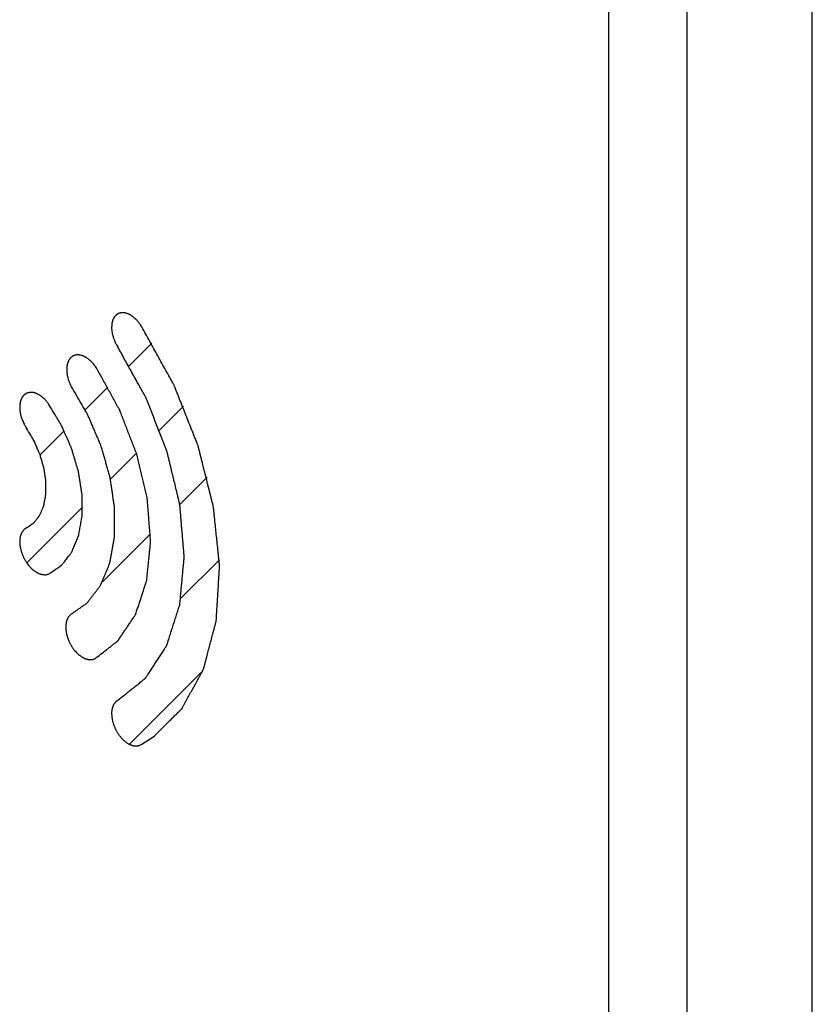
# Model space of a CAD drawing. Units: millimetres. Extents: x -39 to 39, y -81 to 81.
# Drawn here: x 22 to 29, y -73 to -64 of the extents above; entities that cross this region are included whole.
import ezdxf

# ---------------------------------------------------------------- set-up
doc = ezdxf.new("R2010")
doc.units = ezdxf.units.MM
doc.header["$LTSCALE"] = 16.335
for name, color, linetype in [('ASSI', 7, 'CONTINUOUS'), ('CURVE', 7, 'CONTINUOUS'), ('RACCORDO', 7, 'CONTINUOUS')]:
    doc.layers.add(name, color=color, linetype=linetype)

msp = doc.modelspace()

# ---------------------------------------------------------------- linework, layer by layer
at = {"layer": 'ASSI', "color": 7, "linetype": 'CONTINUOUS'}
msp.add_line((29.2259, -79.9816), (29.2259, -58.2), dxfattribs=at)
at = {"layer": 'ASSI', "color": 250, "linetype": 'CONTINUOUS'}
for p, q in [((28.1155, -80.4534), (28.1155, -58.7637)), ((27.4209, -80.4474), (27.4209, -58.8875))]:
    msp.add_line(p, q, dxfattribs=at)
at = {"layer": 'CURVE', "color": 7, "linetype": 'CONTINUOUS'}
for p, q in [((23.1647, -66.9429), (23.365, -66.7426)), ((22.7738, -67.3338), (22.9752, -67.1324)), ((23.434, -67.5136), (23.6453, -67.3024)), ((22.3733, -67.7343), (22.5868, -67.5208)), ((22.9977, -67.9499), (23.2283, -67.7193)), ((23.6128, -68.1749), (23.8552, -67.9325)), ((22.2548, -68.6929), (22.7493, -68.1984)), ((22.9257, -68.862), (23.3533, -68.4344)), ((23.6233, -69.0044), (23.964, -68.6638)), ((23.1651, -70.3027), (23.8174, -69.6504))]:
    msp.add_line(p, q, dxfattribs=at)
at = {"layer": 'CURVE', "color": 250, "linetype": 'CONTINUOUS'}
for p, q in [((23.2751, -70.3024), (23.3741, -70.2406)), ((23.2701, -70.3057), (23.2751, -70.3024))]:
    msp.add_line(p, q, dxfattribs=at)
for points, knots in [([(23.276, -66.5977), (23.272, -66.5917), (23.2659, -66.5825), (23.2577, -66.5705), (23.252, -66.5611), (23.2445, -66.5534), (23.2376, -66.5453), (23.2316, -66.5385), (23.2269, -66.5333), (23.2235, -66.5289), (23.2196, -66.526), (23.2146, -66.5216), (23.2083, -66.5164), (23.202, -66.511), (23.197, -66.5068), (23.1933, -66.5033), (23.1893, -66.5012), (23.184, -66.4979), (23.1773, -66.494), (23.1707, -66.49), (23.1654, -66.487), (23.1614, -66.4842), (23.1576, -66.4832), (23.1524, -66.4813), (23.1459, -66.4791), (23.1394, -66.4768), (23.1342, -66.4751), (23.1303, -66.4733), (23.1266, -66.4734), (23.1215, -66.4728), (23.1152, -66.4723), (23.1089, -66.4716), (23.1039, -66.4713), (23.1, -66.4706), (23.0967, -66.4717), (23.0921, -66.4725), (23.0865, -66.4737), (23.0808, -66.4748), (23.0763, -66.4759), (23.0728, -66.4762), (23.07, -66.4783), (23.0659, -66.4805), (23.061, -66.4835), (23.056, -66.4863), (23.0521, -66.4888), (23.0488, -66.4902), (23.0467, -66.4932), (23.0435, -66.4966), (23.0396, -66.5011), (23.0356, -66.5054), (23.0326, -66.5091), (23.03, -66.5114), (23.0285, -66.5153), (23.0261, -66.5199), (23.0233, -66.5259), (23.0204, -66.5317), (23.0182, -66.5366), (23.0162, -66.5399), (23.0155, -66.5444), (23.0141, -66.55), (23.0126, -66.5571), (23.0109, -66.5642), (23.0097, -66.5699), (23.0085, -66.574), (23.0086, -66.5789), (23.0083, -66.5851), (23.0081, -66.593), (23.0078, -66.6008), (23.0076, -66.6072), (23.0072, -66.6117), (23.0081, -66.617), (23.0088, -66.6238), (23.0099, -66.6324), (23.0113, -66.6427), (23.012, -66.6529), (23.0153, -66.6633), (23.0179, -66.6737), (23.0208, -66.684), (23.023, -66.6944), (23.0278, -66.7048), (23.0319, -66.7152), (23.0363, -66.7255), (23.04, -66.7362), (23.046, -66.7457), (23.0532, -66.7589), (23.0587, -66.7686), (23.0624, -66.7752)], [0, 0, 0, 0, 0.03125, 0.046875, 0.0625, 0.078125, 0.09375, 0.109375, 0.117188, 0.125, 0.132812, 0.140625, 0.15625, 0.171875, 0.179688, 0.1875, 0.195312, 0.203125, 0.21875, 0.234375, 0.242188, 0.25, 0.257812, 0.265625, 0.28125, 0.296875, 0.304688, 0.3125, 0.320312, 0.328125, 0.34375, 0.359375, 0.367188, 0.375, 0.382812, 0.390625, 0.40625, 0.421875, 0.429688, 0.4375, 0.445312, 0.453125, 0.46875, 0.484375, 0.492188, 0.5, 0.507812, 0.515625, 0.53125, 0.546875, 0.554688, 0.5625, 0.570312, 0.578125, 0.59375, 0.609375, 0.617188, 0.625, 0.632812, 0.640625, 0.65625, 0.671875, 0.679688, 0.6875, 0.695312, 0.703125, 0.71875, 0.734375, 0.742188, 0.75, 0.757812, 0.765625, 0.78125, 0.796875, 0.8125, 0.828125, 0.84375, 0.859375, 0.875, 0.890625, 0.90625, 0.921875, 0.9375, 0.953125, 0.96875, 1, 1, 1, 1]), ([(23.3741, -70.2406), (23.3955, -70.2194), (23.4277, -70.1877), (23.4705, -70.1453), (23.5027, -70.1136), (23.5348, -70.0819), (23.5616, -70.0554), (23.583, -70.0342), (23.5964, -70.021), (23.6071, -70.0104), (23.6152, -70.0025), (23.6218, -69.9959), (23.6266, -69.9913), (23.6292, -69.9885), (23.6314, -69.9868), (23.6327, -69.9838), (23.6347, -69.9803), (23.6382, -69.9738), (23.6432, -69.9647), (23.6492, -69.9538), (23.6572, -69.9392), (23.6672, -69.921), (23.6831, -69.8918), (23.7031, -69.8553), (23.7271, -69.8116), (23.751, -69.7678), (23.771, -69.7313), (23.787, -69.7021), (23.7969, -69.6839), (23.8049, -69.6693), (23.8109, -69.6584), (23.8159, -69.6492), (23.8194, -69.6429), (23.8213, -69.6392), (23.8231, -69.6367), (23.8237, -69.6331), (23.825, -69.6287), (23.827, -69.6209), (23.83, -69.6098), (23.8335, -69.5964), (23.8382, -69.5785), (23.8441, -69.5563), (23.8535, -69.5206), (23.8653, -69.476), (23.8795, -69.4225), (23.8936, -69.369), (23.9054, -69.3244), (23.9148, -69.2888), (23.9207, -69.2665), (23.9254, -69.2487), (23.9289, -69.2353), (23.932, -69.2242), (23.9342, -69.2152), (23.9364, -69.2088), (23.9364, -69.2008), (23.9372, -69.1908), (23.9379, -69.178), (23.9388, -69.1628), (23.9401, -69.1425), (23.9416, -69.1171), (23.9441, -69.0764), (23.9472, -69.0256), (23.951, -68.9647), (23.9547, -68.9037), (23.9578, -68.8529), (23.9603, -68.8123), (23.9622, -68.7818), (23.9637, -68.7564), (23.9649, -68.7386), (23.9653, -68.7284), (23.9663, -68.721), (23.9649, -68.7125), (23.964, -68.7016), (23.9619, -68.6824), (23.9591, -68.655), (23.9556, -68.622), (23.9511, -68.5781), (23.9454, -68.5233), (23.9385, -68.4574), (23.9317, -68.3916), (23.926, -68.3367), (23.9214, -68.2928), (23.918, -68.2598), (23.9151, -68.2324), (23.9132, -68.2132), (23.912, -68.2022), (23.9116, -68.1941), (23.909, -68.1855), (23.9063, -68.1742), (23.9012, -68.1543), (23.8941, -68.126), (23.8855, -68.092), (23.8741, -68.0467), (23.8598, -67.9901), (23.8427, -67.9221), (23.8256, -67.8542), (23.8113, -67.7975), (23.7999, -67.7522), (23.7914, -67.7182), (23.7842, -67.6899), (23.7793, -67.6701), (23.7763, -67.6588), (23.7746, -67.6503), (23.7708, -67.6419), (23.7665, -67.6307), (23.7587, -67.6111), (23.7476, -67.5831), (23.7342, -67.5495), (23.7165, -67.5047), (23.6942, -67.4487), (23.6675, -67.3815), (23.6409, -67.3143), (23.6186, -67.2583), (23.6009, -67.2135), (23.5875, -67.1799), (23.5764, -67.1519), (23.5687, -67.1323), (23.5641, -67.1211), (23.5612, -67.1126), (23.5563, -67.1047), (23.5505, -67.0939), (23.54, -67.0751), (23.5253, -67.0483), (23.5074, -67.0161), (23.4837, -66.9732), (23.454, -66.9196), (23.4066, -66.8337), (23.3472, -66.7265), (23.2998, -66.6406), (23.276, -66.5977)], [0, 0, 0, 0, 0.03125, 0.046875, 0.0625, 0.078125, 0.09375, 0.101562, 0.109375, 0.113281, 0.117188, 0.121094, 0.123047, 0.124023, 0.125, 0.125977, 0.126953, 0.128906, 0.132812, 0.136719, 0.140625, 0.148438, 0.15625, 0.171875, 0.1875, 0.203125, 0.21875, 0.226562, 0.234375, 0.238281, 0.242188, 0.246094, 0.248047, 0.249023, 0.25, 0.250977, 0.251953, 0.253906, 0.257812, 0.261719, 0.265625, 0.273438, 0.28125, 0.296875, 0.3125, 0.328125, 0.34375, 0.351562, 0.359375, 0.363281, 0.367188, 0.371094, 0.373047, 0.375, 0.376953, 0.378906, 0.382812, 0.386719, 0.390625, 0.398438, 0.40625, 0.421875, 0.4375, 0.453125, 0.46875, 0.476562, 0.484375, 0.492188, 0.496094, 0.498047, 0.5, 0.501953, 0.503906, 0.507812, 0.515625, 0.523438, 0.53125, 0.546875, 0.5625, 0.578125, 0.59375, 0.601562, 0.609375, 0.617188, 0.621094, 0.623047, 0.625, 0.626953, 0.628906, 0.632812, 0.640625, 0.648438, 0.65625, 0.671875, 0.6875, 0.703125, 0.71875, 0.726562, 0.734375, 0.742188, 0.746094, 0.748047, 0.75, 0.751953, 0.753906, 0.757812, 0.765625, 0.773438, 0.78125, 0.796875, 0.8125, 0.828125, 0.84375, 0.851562, 0.859375, 0.867188, 0.871094, 0.873047, 0.875, 0.876953, 0.878906, 0.882812, 0.890625, 0.898438, 0.90625, 0.921875, 0.9375, 0.96875, 1, 1, 1, 1]), ([(23.0624, -69.9118), (23.0829, -69.8955), (23.1136, -69.871), (23.1546, -69.8384), (23.1853, -69.8139), (23.2161, -69.7894), (23.2417, -69.769), (23.2622, -69.7526), (23.275, -69.7424), (23.2852, -69.7343), (23.2929, -69.7281), (23.2993, -69.7231), (23.3044, -69.7189), (23.3085, -69.7163), (23.3111, -69.7113), (23.3151, -69.7055), (23.32, -69.6979), (23.3259, -69.6889), (23.3337, -69.6769), (23.3435, -69.6619), (23.3591, -69.6379), (23.3787, -69.6079), (23.4022, -69.5719), (23.4256, -69.5359), (23.4452, -69.506), (23.4608, -69.482), (23.4706, -69.467), (23.4784, -69.455), (23.4843, -69.4459), (23.4893, -69.4385), (23.493, -69.4324), (23.4964, -69.4283), (23.4978, -69.4222), (23.5003, -69.4147), (23.5033, -69.4052), (23.507, -69.3938), (23.5118, -69.3787), (23.5179, -69.3597), (23.5276, -69.3294), (23.5397, -69.2914), (23.5543, -69.2459), (23.5688, -69.2004), (23.581, -69.1625), (23.5907, -69.1322), (23.598, -69.1094), (23.604, -69.0904), (23.6083, -69.0772), (23.6106, -69.0695), (23.6129, -69.0642), (23.613, -69.0572), (23.614, -69.0485), (23.6154, -69.033), (23.6175, -69.011), (23.62, -68.9845), (23.6233, -68.9493), (23.6274, -68.9052), (23.6324, -68.8523), (23.6373, -68.7994), (23.6415, -68.7553), (23.6448, -68.72), (23.6473, -68.6936), (23.6493, -68.6715), (23.6508, -68.6561), (23.6515, -68.6472), (23.6526, -68.6408), (23.6515, -68.6334), (23.6508, -68.6238), (23.6493, -68.6069), (23.6474, -68.5828), (23.6449, -68.5539), (23.6417, -68.5154), (23.6376, -68.4672), (23.6328, -68.4093), (23.6279, -68.3515), (23.6238, -68.3033), (23.6206, -68.2648), (23.6182, -68.2358), (23.6161, -68.2117), (23.6148, -68.1949), (23.6138, -68.1852), (23.6136, -68.1781), (23.6114, -68.1706), (23.6092, -68.1608), (23.605, -68.1435), (23.5992, -68.1189), (23.5921, -68.0894), (23.5826, -68.05), (23.5708, -68.0007), (23.5567, -67.9417), (23.5425, -67.8826), (23.5307, -67.8333), (23.5213, -67.7939), (23.5142, -67.7644), (23.5083, -67.7398), (23.5042, -67.7225), (23.5017, -67.7127), (23.5004, -67.7053), (23.497, -67.6979), (23.4933, -67.6879), (23.4864, -67.6706), (23.4768, -67.6458), (23.4652, -67.616), (23.4497, -67.5764), (23.4303, -67.5268), (23.407, -67.4672), (23.3838, -67.4077), (23.3644, -67.3581), (23.3489, -67.3184), (23.3373, -67.2887), (23.3276, -67.2639), (23.3209, -67.2465), (23.3169, -67.2366), (23.3143, -67.2291), (23.31, -67.2221), (23.3049, -67.2126), (23.2956, -67.1961), (23.2826, -67.1724), (23.2668, -67.144), (23.2459, -67.1062), (23.2197, -67.0589), (23.1777, -66.9833), (23.1253, -66.8887), (23.0834, -66.813), (23.0624, -66.7752)], [0, 0, 0, 0, 0.03125, 0.046875, 0.0625, 0.078125, 0.09375, 0.101562, 0.109375, 0.113281, 0.117188, 0.121094, 0.123047, 0.125, 0.126953, 0.128906, 0.132812, 0.136719, 0.140625, 0.148438, 0.15625, 0.171875, 0.1875, 0.203125, 0.21875, 0.226562, 0.234375, 0.238281, 0.242188, 0.246094, 0.248047, 0.25, 0.251953, 0.253906, 0.257812, 0.261719, 0.265625, 0.273438, 0.28125, 0.296875, 0.3125, 0.328125, 0.34375, 0.351562, 0.359375, 0.367188, 0.371094, 0.373047, 0.375, 0.376953, 0.378906, 0.382812, 0.390625, 0.398438, 0.40625, 0.421875, 0.4375, 0.453125, 0.46875, 0.476562, 0.484375, 0.492188, 0.496094, 0.498047, 0.5, 0.501953, 0.503906, 0.507812, 0.515625, 0.523438, 0.53125, 0.546875, 0.5625, 0.578125, 0.59375, 0.601562, 0.609375, 0.617188, 0.621094, 0.623047, 0.625, 0.626953, 0.628906, 0.632812, 0.640625, 0.648438, 0.65625, 0.671875, 0.6875, 0.703125, 0.71875, 0.726562, 0.734375, 0.742188, 0.746094, 0.748047, 0.75, 0.751953, 0.753906, 0.757812, 0.765625, 0.773438, 0.78125, 0.796875, 0.8125, 0.828125, 0.84375, 0.851562, 0.859375, 0.867188, 0.871094, 0.873047, 0.875, 0.876953, 0.878906, 0.882812, 0.890625, 0.898438, 0.90625, 0.921875, 0.9375, 0.96875, 1, 1, 1, 1]), ([(22.8762, -66.9666), (22.8723, -66.961), (22.8665, -66.9527), (22.8587, -66.9417), (22.8511, -66.9304), (22.8419, -66.921), (22.8331, -66.9112), (22.8274, -66.9053), (22.8231, -66.9001), (22.8183, -66.8965), (22.8124, -66.8916), (22.8054, -66.8859), (22.7983, -66.8801), (22.7912, -66.8743), (22.7837, -66.8705), (22.7763, -66.8662), (22.7689, -66.8622), (22.7615, -66.8573), (22.7517, -66.8547), (22.7419, -66.8514), (22.7333, -66.8485), (22.7285, -66.8472), (22.7239, -66.8472), (22.7182, -66.8467), (22.709, -66.8462), (22.6998, -66.8452), (22.6914, -66.8477), (22.685, -66.849), (22.6787, -66.8506), (22.6722, -66.8518), (22.6669, -66.8558), (22.6614, -66.859), (22.656, -66.8625), (22.6501, -66.8654), (22.6459, -66.8706), (22.6416, -66.8756), (22.6373, -66.8807), (22.6312, -66.887), (22.6272, -66.8961), (22.6229, -66.9049), (22.6204, -66.9106), (22.6181, -66.9148), (22.6168, -66.92), (22.6148, -66.9293), (22.6126, -66.94), (22.6098, -66.9503), (22.61, -66.9594), (22.6095, -66.9681), (22.6093, -66.9769), (22.6086, -66.9855), (22.6102, -66.9982), (22.6116, -67.011), (22.6131, -67.0221), (22.6137, -67.0285), (22.6157, -67.0351), (22.6176, -67.0432), (22.6212, -67.0563), (22.6242, -67.0695), (22.6297, -67.0823), (22.6348, -67.0952), (22.6387, -67.1049), (22.6413, -67.1113)], [0, 0, 0, 0, 0.03125, 0.046875, 0.0625, 0.09375, 0.109375, 0.125, 0.132812, 0.140625, 0.15625, 0.171875, 0.1875, 0.203125, 0.21875, 0.234375, 0.25, 0.265625, 0.28125, 0.3125, 0.328125, 0.335938, 0.34375, 0.359375, 0.375, 0.40625, 0.421875, 0.4375, 0.453125, 0.46875, 0.484375, 0.5, 0.515625, 0.53125, 0.546875, 0.5625, 0.578125, 0.59375, 0.625, 0.640625, 0.65625, 0.664062, 0.671875, 0.6875, 0.71875, 0.734375, 0.75, 0.765625, 0.78125, 0.796875, 0.8125, 0.84375, 0.859375, 0.867188, 0.875, 0.890625, 0.90625, 0.9375, 0.953125, 0.96875, 1, 1, 1, 1]), ([(22.8588, -69.543), (22.8759, -69.5298), (22.9099, -69.5034), (22.9525, -69.4704), (22.9866, -69.4441), (23.0079, -69.4276), (23.0249, -69.4144), (23.0377, -69.4045), (23.0483, -69.3962), (23.0558, -69.3905), (23.06, -69.3871), (23.0635, -69.3851), (23.0657, -69.381), (23.069, -69.3762), (23.0747, -69.3676), (23.0829, -69.3554), (23.0927, -69.3408), (23.1058, -69.3212), (23.1221, -69.2968), (23.1417, -69.2675), (23.1613, -69.2382), (23.1777, -69.2138), (23.1908, -69.1943), (23.2006, -69.1796), (23.2087, -69.1674), (23.2145, -69.1589), (23.2177, -69.1539), (23.2205, -69.1506), (23.2217, -69.1456), (23.2238, -69.1395), (23.2273, -69.1286), (23.2325, -69.1131), (23.2387, -69.0945), (23.2469, -69.0697), (23.2571, -69.0387), (23.2694, -69.0015), (23.2817, -68.9643), (23.292, -68.9333), (23.3002, -68.9085), (23.3063, -68.8899), (23.3114, -68.8744), (23.3151, -68.8636), (23.317, -68.8573), (23.3189, -68.8529), (23.3191, -68.8472), (23.32, -68.8401), (23.3212, -68.8274), (23.3231, -68.8093), (23.3252, -68.7876), (23.3282, -68.7587), (23.3319, -68.7226), (23.3363, -68.6792), (23.3407, -68.6358), (23.3444, -68.5997), (23.3473, -68.5708), (23.3495, -68.5491), (23.3513, -68.531), (23.3527, -68.5184), (23.3533, -68.5111), (23.3542, -68.5059), (23.3534, -68.4997), (23.3529, -68.4919), (23.3518, -68.478), (23.3503, -68.4582), (23.3484, -68.4344), (23.346, -68.4028), (23.3429, -68.3632), (23.3392, -68.3157), (23.3356, -68.2681), (23.3325, -68.2285), (23.33, -68.1969), (23.3282, -68.1731), (23.3266, -68.1533), (23.3256, -68.1395), (23.3249, -68.1315), (23.3248, -68.1257), (23.323, -68.1194), (23.3212, -68.1112), (23.3177, -68.0967), (23.3129, -68.0761), (23.3071, -68.0514), (23.2994, -68.0184), (23.2897, -67.9772), (23.2781, -67.9278), (23.2665, -67.8784), (23.2568, -67.8371), (23.2491, -67.8042), (23.2433, -67.7795), (23.2384, -67.7589), (23.2351, -67.7444), (23.2331, -67.7362), (23.232, -67.73), (23.2293, -67.7239), (23.2262, -67.7157), (23.2206, -67.7014), (23.2127, -67.6809), (23.2032, -67.6564), (23.1906, -67.6237), (23.1747, -67.5828), (23.1558, -67.5337), (23.1368, -67.4847), (23.121, -67.4438), (23.1083, -67.4111), (23.0988, -67.3865), (23.0909, -67.3661), (23.0854, -67.3518), (23.0821, -67.3436), (23.0801, -67.3374), (23.0766, -67.3317), (23.0724, -67.3239), (23.065, -67.3104), (23.0544, -67.2911), (23.0416, -67.2679), (23.0247, -67.237), (23.0035, -67.1984), (22.9695, -67.1366), (22.9271, -67.0593), (22.8931, -66.9975), (22.8762, -66.9666)], [0, 0, 0, 0, 0.03125, 0.0625, 0.078125, 0.09375, 0.101562, 0.109375, 0.117188, 0.121094, 0.123047, 0.125, 0.126953, 0.128906, 0.132812, 0.140625, 0.148438, 0.15625, 0.171875, 0.1875, 0.203125, 0.21875, 0.226562, 0.234375, 0.242188, 0.246094, 0.248047, 0.25, 0.251953, 0.253906, 0.257812, 0.265625, 0.273438, 0.28125, 0.296875, 0.3125, 0.328125, 0.34375, 0.351562, 0.359375, 0.367188, 0.371094, 0.373047, 0.375, 0.376953, 0.378906, 0.382812, 0.390625, 0.398438, 0.40625, 0.421875, 0.4375, 0.453125, 0.46875, 0.476562, 0.484375, 0.492188, 0.496094, 0.498047, 0.5, 0.501953, 0.503906, 0.507812, 0.515625, 0.523438, 0.53125, 0.546875, 0.5625, 0.578125, 0.59375, 0.601562, 0.609375, 0.617188, 0.621094, 0.623047, 0.625, 0.626953, 0.628906, 0.632812, 0.640625, 0.648438, 0.65625, 0.671875, 0.6875, 0.703125, 0.71875, 0.726562, 0.734375, 0.742188, 0.746094, 0.748047, 0.75, 0.751953, 0.753906, 0.757812, 0.765625, 0.773438, 0.78125, 0.796875, 0.8125, 0.828125, 0.84375, 0.851562, 0.859375, 0.867188, 0.871094, 0.873047, 0.875, 0.876953, 0.878906, 0.882812, 0.890625, 0.898438, 0.90625, 0.921875, 0.9375, 0.96875, 1, 1, 1, 1]), ([(22.6413, -69.1534), (22.6553, -69.1435), (22.6832, -69.1237), (22.7182, -69.099), (22.7426, -69.0817), (22.7566, -69.0718), (22.7671, -69.0644), (22.7758, -69.0582), (22.7828, -69.0532), (22.79, -69.0486), (22.7969, -69.0393), (22.8081, -69.0247), (22.8221, -69.0063), (22.8389, -68.9843), (22.8557, -68.9623), (22.8725, -68.9404), (22.8865, -68.922), (22.8978, -68.9074), (22.9045, -68.898), (22.9098, -68.892), (22.9115, -68.8872), (22.9145, -68.8804), (22.9206, -68.8654), (22.9301, -68.8425), (22.9415, -68.815), (22.9529, -68.7874), (22.9643, -68.7599), (22.9738, -68.7369), (22.9815, -68.7186), (22.9862, -68.707), (22.9896, -68.6991), (22.9913, -68.6944), (22.9921, -68.6887), (22.9935, -68.6819), (22.9964, -68.6654), (23.0009, -68.6407), (23.0069, -68.6077), (23.0129, -68.5747), (23.0188, -68.5417), (23.0238, -68.5142), (23.0278, -68.4922), (23.0303, -68.4785), (23.0323, -68.4675), (23.0337, -68.4592), (23.0334, -68.4498), (23.0335, -68.4377), (23.0335, -68.4224), (23.0335, -68.3857), (23.0336, -68.3307), (23.0337, -68.2757), (23.0337, -68.239), (23.0338, -68.2237), (23.0337, -68.2114), (23.0341, -68.2024), (23.0327, -68.1928), (23.0307, -68.1801), (23.0284, -68.1641), (23.0246, -68.1387), (23.0198, -68.1068), (23.0141, -68.0686), (23.0083, -68.0303), (23.0026, -67.9921), (22.9983, -67.9634), (22.9955, -67.9443), (22.9941, -67.9348), (22.9924, -67.9251), (22.9882, -67.9118), (22.9836, -67.8953), (22.9759, -67.8689), (22.9663, -67.8359), (22.9548, -67.7962), (22.9434, -67.7566), (22.9319, -67.7169), (22.9225, -67.6839), (22.9155, -67.6608), (22.9121, -67.6475), (22.9063, -67.6346), (22.8995, -67.6184), (22.8883, -67.5925), (22.8744, -67.5602), (22.8576, -67.5214), (22.8409, -67.4825), (22.8242, -67.4437), (22.8103, -67.4114), (22.7991, -67.3855), (22.7923, -67.3693), (22.7849, -67.3573), (22.7779, -67.3451), (22.7654, -67.3238), (22.7477, -67.2935), (22.7051, -67.2206), (22.6697, -67.1599), (22.6413, -67.1113)], [0, 0, 0, 0, 0.03125, 0.0625, 0.078125, 0.085938, 0.09375, 0.101562, 0.105469, 0.109375, 0.117188, 0.125, 0.140625, 0.15625, 0.171875, 0.1875, 0.203125, 0.210938, 0.21875, 0.222656, 0.224609, 0.226562, 0.234375, 0.25, 0.265625, 0.28125, 0.296875, 0.3125, 0.320312, 0.328125, 0.332031, 0.333984, 0.335938, 0.339844, 0.34375, 0.359375, 0.375, 0.390625, 0.40625, 0.421875, 0.429688, 0.4375, 0.441406, 0.445312, 0.449219, 0.453125, 0.460938, 0.46875, 0.5, 0.53125, 0.539062, 0.546875, 0.550781, 0.554688, 0.558594, 0.5625, 0.570312, 0.578125, 0.59375, 0.609375, 0.625, 0.640625, 0.65625, 0.660156, 0.664062, 0.667969, 0.671875, 0.679688, 0.6875, 0.703125, 0.71875, 0.734375, 0.75, 0.765625, 0.773438, 0.777344, 0.78125, 0.789062, 0.796875, 0.8125, 0.828125, 0.84375, 0.859375, 0.875, 0.882812, 0.890625, 0.894531, 0.898438, 0.90625, 0.921875, 0.9375, 1, 1, 1, 1]), ([(22.4437, -67.2741), (22.4393, -67.2689), (22.4326, -67.261), (22.4236, -67.2507), (22.4149, -67.2399), (22.4047, -67.2317), (22.3949, -67.2229), (22.3887, -67.2177), (22.3838, -67.213), (22.3786, -67.2102), (22.3722, -67.2061), (22.3644, -67.2014), (22.3567, -67.1967), (22.349, -67.1919), (22.3414, -67.1898), (22.3338, -67.1869), (22.3275, -67.1846), (22.3225, -67.1829), (22.3186, -67.1812), (22.315, -67.181), (22.3076, -67.1802), (22.299, -67.1795), (22.2904, -67.1785), (22.2855, -67.1783), (22.2811, -67.1795), (22.2755, -67.1806), (22.2666, -67.1825), (22.2574, -67.184), (22.2501, -67.189), (22.2444, -67.1923), (22.2387, -67.1958), (22.2338, -67.1982), (22.2308, -67.2021), (22.2277, -67.2055), (22.2239, -67.21), (22.22, -67.2144), (22.217, -67.218), (22.2137, -67.2213), (22.2113, -67.2275), (22.2079, -67.2344), (22.2048, -67.2415), (22.2001, -67.2505), (22.198, -67.2619), (22.1956, -67.2731), (22.1943, -67.2801), (22.1929, -67.2856), (22.1926, -67.2917), (22.1925, -67.3025), (22.1924, -67.3149), (22.1917, -67.3271), (22.1936, -67.3374), (22.1949, -67.3473), (22.1964, -67.3574), (22.1974, -67.3674), (22.2004, -67.3777), (22.2033, -67.388), (22.2062, -67.3982), (22.2088, -67.4068), (22.2105, -67.4137), (22.2152, -67.4235), (22.2214, -67.4383), (22.2281, -67.4549), (22.2359, -67.4675), (22.2433, -67.4802), (22.2489, -67.4897), (22.2527, -67.496)], [0, 0, 0, 0, 0.03125, 0.046875, 0.0625, 0.09375, 0.109375, 0.125, 0.132812, 0.140625, 0.15625, 0.171875, 0.1875, 0.203125, 0.21875, 0.234375, 0.25, 0.257812, 0.265625, 0.273438, 0.28125, 0.3125, 0.328125, 0.335938, 0.34375, 0.359375, 0.375, 0.40625, 0.421875, 0.4375, 0.453125, 0.46875, 0.476562, 0.484375, 0.5, 0.515625, 0.523438, 0.53125, 0.546875, 0.5625, 0.578125, 0.59375, 0.625, 0.640625, 0.65625, 0.664062, 0.671875, 0.6875, 0.71875, 0.734375, 0.75, 0.765625, 0.78125, 0.796875, 0.8125, 0.828125, 0.84375, 0.859375, 0.867188, 0.875, 0.90625, 0.9375, 0.953125, 0.96875, 1, 1, 1, 1]), ([(22.4527, -68.7897), (22.4632, -68.7825), (22.4841, -68.7682), (22.5103, -68.7502), (22.5312, -68.7358), (22.5443, -68.7268), (22.5535, -68.7206), (22.5587, -68.7169), (22.5641, -68.7137), (22.5692, -68.7068), (22.5776, -68.696), (22.5881, -68.6825), (22.6007, -68.6663), (22.6132, -68.6501), (22.6258, -68.634), (22.6363, -68.6204), (22.6447, -68.6097), (22.6498, -68.6028), (22.6542, -68.5977), (22.6567, -68.5903), (22.662, -68.5785), (22.6691, -68.561), (22.6777, -68.5402), (22.6863, -68.5194), (22.695, -68.4986), (22.7021, -68.4813), (22.7079, -68.4675), (22.7114, -68.4587), (22.7145, -68.452), (22.7159, -68.446), (22.7169, -68.4399), (22.7191, -68.4276), (22.7223, -68.4092), (22.7266, -68.3846), (22.7309, -68.36), (22.7353, -68.3355), (22.7389, -68.315), (22.7418, -68.2987), (22.7438, -68.2863), (22.7461, -68.2764), (22.7458, -68.2671), (22.7458, -68.258), (22.7457, -68.2466), (22.7455, -68.2193), (22.7453, -68.1783), (22.745, -68.1328), (22.745, -68.1032), (22.7448, -68.0896), (22.745, -68.0805), (22.7427, -68.0686), (22.7406, -68.0544), (22.7375, -68.0354), (22.7338, -68.0117), (22.7293, -67.9832), (22.7248, -67.9548), (22.7203, -67.9263), (22.7165, -67.9026), (22.714, -67.8861), (22.7122, -67.8765), (22.709, -67.8666), (22.7055, -67.8544), (22.6995, -67.8348), (22.6922, -67.8103), (22.6804, -67.7711), (22.6687, -67.7318), (22.6568, -67.6926), (22.6497, -67.6681), (22.6407, -67.649), (22.6323, -67.6299), (22.6216, -67.606), (22.6089, -67.5773), (22.5962, -67.5486), (22.5834, -67.5199), (22.5728, -67.496), (22.5643, -67.4768), (22.5579, -67.4625), (22.5493, -67.4493), (22.5386, -67.4312), (22.525, -67.4088), (22.4925, -67.3549), (22.4654, -67.31), (22.4437, -67.2741)], [0, 0, 0, 0, 0.03125, 0.0625, 0.078125, 0.09375, 0.101562, 0.105469, 0.109375, 0.117188, 0.125, 0.140625, 0.15625, 0.171875, 0.1875, 0.203125, 0.210938, 0.21875, 0.222656, 0.226562, 0.234375, 0.25, 0.265625, 0.28125, 0.296875, 0.3125, 0.320312, 0.328125, 0.332031, 0.335938, 0.339844, 0.34375, 0.359375, 0.375, 0.390625, 0.40625, 0.421875, 0.429688, 0.4375, 0.445312, 0.449219, 0.453125, 0.460938, 0.46875, 0.5, 0.53125, 0.546875, 0.550781, 0.554688, 0.5625, 0.570312, 0.578125, 0.59375, 0.609375, 0.625, 0.640625, 0.65625, 0.664062, 0.667969, 0.671875, 0.679688, 0.6875, 0.703125, 0.71875, 0.75, 0.765625, 0.78125, 0.789062, 0.796875, 0.8125, 0.828125, 0.84375, 0.859375, 0.875, 0.882812, 0.890625, 0.898438, 0.90625, 0.921875, 0.9375, 1, 1, 1, 1]), ([(22.2525, -68.3812), (22.2648, -68.3727), (22.2802, -68.3621), (22.2987, -68.3494), (22.3065, -68.3441), (22.3125, -68.3397), (22.3174, -68.337), (22.3211, -68.3323), (22.3259, -68.326), (22.332, -68.3182), (22.3393, -68.3089), (22.3466, -68.2995), (22.3539, -68.2901), (22.36, -68.2823), (22.3648, -68.276), (22.3699, -68.2701), (22.374, -68.2599), (22.3808, -68.244), (22.3892, -68.2239), (22.3967, -68.2059), (22.4018, -68.1939), (22.4039, -68.1889), (22.4057, -68.185), (22.4067, -68.1804), (22.4082, -68.1719), (22.4104, -68.1599), (22.413, -68.1455), (22.4157, -68.131), (22.4183, -68.1166), (22.4208, -68.1021), (22.4249, -68.0832), (22.4247, -68.0567), (22.4248, -68.0252), (22.4247, -67.9936), (22.425, -67.9674), (22.421, -67.9449), (22.4178, -67.9226), (22.4143, -67.9002), (22.411, -67.8779), (22.4088, -67.8639), (22.4074, -67.8528), (22.4044, -67.8415), (22.3984, -67.8216), (22.3902, -67.7931), (22.3819, -67.7647), (22.3752, -67.742), (22.3712, -67.7278), (22.366, -67.7165), (22.3611, -67.7051), (22.3525, -67.6853), (22.3426, -67.6627), (22.3328, -67.6401), (22.3253, -67.6232), (22.3196, -67.6087), (22.3131, -67.5984), (22.3039, -67.5826), (22.2836, -67.5486), (22.2651, -67.5171), (22.2527, -67.4961)], [0, 0, 0, 0, 0.0625, 0.078125, 0.09375, 0.101562, 0.109375, 0.117188, 0.125, 0.140625, 0.15625, 0.171875, 0.1875, 0.203125, 0.210938, 0.21875, 0.234375, 0.25, 0.28125, 0.3125, 0.320312, 0.328125, 0.332031, 0.335938, 0.34375, 0.359375, 0.375, 0.390625, 0.40625, 0.421875, 0.4375, 0.46875, 0.5, 0.53125, 0.5625, 0.578125, 0.59375, 0.625, 0.640625, 0.65625, 0.664062, 0.671875, 0.6875, 0.71875, 0.75, 0.765625, 0.78125, 0.789062, 0.796875, 0.8125, 0.84375, 0.859375, 0.875, 0.890625, 0.898438, 0.90625, 0.9375, 1, 1, 1, 1]), ([(22.2525, -68.3812), (22.2488, -68.3838), (22.2432, -68.3876), (22.2359, -68.393), (22.2301, -68.3964), (22.2256, -68.402), (22.2213, -68.4079), (22.2168, -68.4137), (22.2133, -68.4187), (22.2101, -68.4223), (22.2084, -68.4276), (22.2059, -68.4337), (22.203, -68.4412), (22.2001, -68.4488), (22.1971, -68.4562), (22.1963, -68.4655), (22.1948, -68.4742), (22.1936, -68.4832), (22.1918, -68.4917), (22.1927, -68.505), (22.1929, -68.518), (22.1932, -68.5294), (22.1936, -68.536), (22.1951, -68.543), (22.1967, -68.5516), (22.1993, -68.5653), (22.2017, -68.5791), (22.2067, -68.593), (22.2101, -68.6034), (22.2137, -68.6138), (22.217, -68.6242), (22.2223, -68.6341), (22.227, -68.6442), (22.232, -68.6541), (22.2366, -68.6644), (22.2428, -68.6735), (22.2488, -68.6827), (22.2549, -68.6918), (22.2628, -68.7044), (22.2722, -68.7148), (22.2815, -68.7255), (22.2874, -68.7321), (22.2919, -68.7376), (22.2969, -68.7421), (22.3058, -68.7494), (22.3159, -68.7578), (22.326, -68.7669), (22.3339, -68.7708), (22.3418, -68.7756), (22.3496, -68.7799), (22.3575, -68.7851), (22.3653, -68.7875), (22.3731, -68.79), (22.3809, -68.7926), (22.3874, -68.7945), (22.3926, -68.7965), (22.3975, -68.7963), (22.4037, -68.7968), (22.4111, -68.7971), (22.4185, -68.7975), (22.4258, -68.7976), (22.4324, -68.7952), (22.4415, -68.7929), (22.4482, -68.791), (22.4527, -68.7897)], [0, 0, 0, 0, 0.03125, 0.046875, 0.0625, 0.078125, 0.09375, 0.109375, 0.125, 0.132812, 0.140625, 0.15625, 0.171875, 0.1875, 0.203125, 0.21875, 0.234375, 0.25, 0.265625, 0.28125, 0.3125, 0.328125, 0.335938, 0.34375, 0.359375, 0.375, 0.40625, 0.421875, 0.4375, 0.453125, 0.46875, 0.484375, 0.5, 0.515625, 0.53125, 0.546875, 0.5625, 0.578125, 0.59375, 0.625, 0.640625, 0.65625, 0.664062, 0.671875, 0.6875, 0.71875, 0.734375, 0.75, 0.765625, 0.78125, 0.796875, 0.8125, 0.828125, 0.84375, 0.859375, 0.867188, 0.875, 0.890625, 0.90625, 0.921875, 0.9375, 0.953125, 0.96875, 1, 1, 1, 1]), ([(22.6393, -69.1547), (22.6365, -69.1582), (22.6323, -69.1633), (22.6267, -69.1702), (22.6208, -69.1767), (22.6172, -69.1862), (22.6131, -69.1951), (22.6107, -69.2009), (22.6084, -69.2051), (22.6076, -69.2105), (22.6061, -69.217), (22.6046, -69.2249), (22.603, -69.2328), (22.6013, -69.2406), (22.6015, -69.2499), (22.6012, -69.2587), (22.6012, -69.2677), (22.6005, -69.2765), (22.6021, -69.2862), (22.6033, -69.2957), (22.6046, -69.3052), (22.6056, -69.3148), (22.6088, -69.3275), (22.6134, -69.3435), (22.6175, -69.3595), (22.6231, -69.3724), (22.627, -69.382), (22.631, -69.3916), (22.6348, -69.4013), (22.6403, -69.4102), (22.6453, -69.4193), (22.6505, -69.4283), (22.6554, -69.4377), (22.6615, -69.4456), (22.6674, -69.4537), (22.6734, -69.4617), (22.6811, -69.4727), (22.6903, -69.4818), (22.6993, -69.4912), (22.7061, -69.4982), (22.7129, -69.5049), (22.7202, -69.5101), (22.7274, -69.5157), (22.7347, -69.521), (22.7407, -69.5262), (22.7455, -69.5284), (22.7504, -69.531), (22.7564, -69.5341), (22.7637, -69.5377), (22.7709, -69.5419), (22.7782, -69.5439), (22.7854, -69.5459), (22.7927, -69.5479), (22.7987, -69.5494), (22.8036, -69.551), (22.8081, -69.5507), (22.8139, -69.5509), (22.8229, -69.5508), (22.8323, -69.5516), (22.8403, -69.5485), (22.8486, -69.5462), (22.8547, -69.5442), (22.8588, -69.543)], [0, 0, 0, 0, 0.03125, 0.046875, 0.0625, 0.09375, 0.109375, 0.125, 0.132812, 0.140625, 0.15625, 0.171875, 0.1875, 0.203125, 0.21875, 0.234375, 0.25, 0.265625, 0.28125, 0.296875, 0.3125, 0.328125, 0.34375, 0.375, 0.40625, 0.421875, 0.4375, 0.453125, 0.46875, 0.484375, 0.5, 0.515625, 0.53125, 0.546875, 0.5625, 0.578125, 0.59375, 0.625, 0.640625, 0.65625, 0.671875, 0.6875, 0.703125, 0.71875, 0.734375, 0.742188, 0.75, 0.765625, 0.78125, 0.796875, 0.8125, 0.828125, 0.84375, 0.859375, 0.867188, 0.875, 0.890625, 0.90625, 0.9375, 0.953125, 0.96875, 1, 1, 1, 1]), ([(23.0624, -69.9118), (23.0588, -69.9145), (23.0535, -69.9187), (23.0473, -69.9234), (23.0438, -69.9263), (23.0409, -69.928), (23.039, -69.9313), (23.0361, -69.9352), (23.0327, -69.9402), (23.0291, -69.9452), (23.0264, -69.9492), (23.024, -69.9519), (23.0229, -69.956), (23.0209, -69.9609), (23.0186, -69.9672), (23.0162, -69.9734), (23.0144, -69.9785), (23.0127, -69.9821), (23.0123, -69.9866), (23.0114, -69.9923), (23.0103, -69.9995), (23.0092, -70.0066), (23.0084, -70.0124), (23.0074, -70.0165), (23.0078, -70.0216), (23.0079, -70.028), (23.008, -70.036), (23.0084, -70.0458), (23.008, -70.0552), (23.0103, -70.0657), (23.0119, -70.0758), (23.0138, -70.086), (23.015, -70.0963), (23.0187, -70.1064), (23.0216, -70.1166), (23.0249, -70.1267), (23.0276, -70.1369), (23.0326, -70.1469), (23.037, -70.157), (23.0417, -70.167), (23.0458, -70.1774), (23.0519, -70.1865), (23.0575, -70.196), (23.0633, -70.2053), (23.0687, -70.2151), (23.0755, -70.2229), (23.082, -70.2313), (23.0886, -70.2394), (23.0948, -70.2481), (23.1024, -70.2546), (23.1097, -70.2618), (23.117, -70.2687), (23.1242, -70.2763), (23.1321, -70.2811), (23.1398, -70.2866), (23.1462, -70.2911), (23.1514, -70.2946), (23.1552, -70.2976), (23.1591, -70.2991), (23.1643, -70.3015), (23.1709, -70.3044), (23.1774, -70.3074), (23.1826, -70.3097), (23.1865, -70.3118), (23.1902, -70.3122), (23.1952, -70.3133), (23.2014, -70.3145), (23.2077, -70.3159), (23.2126, -70.3168), (23.2164, -70.3179), (23.2199, -70.3173), (23.2247, -70.3171), (23.2306, -70.3167), (23.2365, -70.3163), (23.2412, -70.3159), (23.2449, -70.316), (23.2479, -70.3144), (23.2522, -70.3128), (23.2595, -70.3098), (23.2658, -70.3074), (23.2701, -70.3057)], [0, 0, 0, 0, 0.03125, 0.046875, 0.054688, 0.0625, 0.070312, 0.078125, 0.09375, 0.109375, 0.117188, 0.125, 0.132812, 0.140625, 0.15625, 0.171875, 0.179688, 0.1875, 0.195312, 0.203125, 0.21875, 0.234375, 0.242188, 0.25, 0.257812, 0.265625, 0.28125, 0.296875, 0.3125, 0.328125, 0.34375, 0.359375, 0.375, 0.390625, 0.40625, 0.421875, 0.4375, 0.453125, 0.46875, 0.484375, 0.5, 0.515625, 0.53125, 0.546875, 0.5625, 0.578125, 0.59375, 0.609375, 0.625, 0.640625, 0.65625, 0.671875, 0.6875, 0.703125, 0.71875, 0.734375, 0.742188, 0.75, 0.757812, 0.765625, 0.78125, 0.796875, 0.804688, 0.8125, 0.820312, 0.828125, 0.84375, 0.859375, 0.867188, 0.875, 0.882812, 0.890625, 0.90625, 0.921875, 0.929688, 0.9375, 0.945312, 0.953125, 0.96875, 1, 1, 1, 1])]:
    msp.add_open_spline(points, degree=3, knots=knots, dxfattribs=at)
at = {"layer": 'RACCORDO', "color": 7, "linetype": 'CONTINUOUS'}
msp.add_line((29.2259, -79.9816), (29.2259, -58.2), dxfattribs=at)
at = {"layer": 'RACCORDO', "color": 250, "linetype": 'CONTINUOUS'}
for p, q in [((28.1155, -80.4534), (28.1155, -58.7637)), ((27.4209, -80.4474), (27.4209, -58.8875))]:
    msp.add_line(p, q, dxfattribs=at)

doc.saveas('drawing.dxf')
